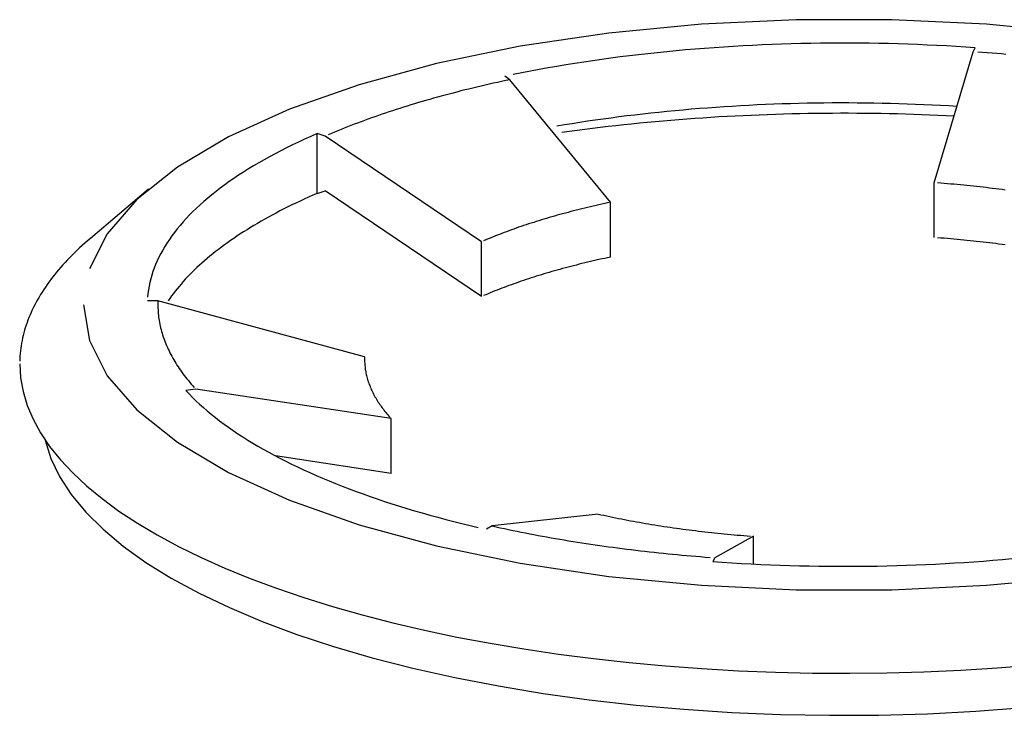
# Model space of a CAD drawing. Extents: x 0.3 to 16.7, y 0.3 to 10.7.
# Drawn here: x 11.1 to 11.2, y 6 to 6.1 of the extents above; entities that cross this region are included whole.
import ezdxf

# ---------------------------------------------------------------- set-up
doc = ezdxf.new("R2010")
doc.units = 0
doc.header["$MEASUREMENT"] = 0
doc.layers.add('1_geom', color=7, linetype='Continuous')

msp = doc.modelspace()

# ---------------------------------------------------------------- linework, layer by layer
at = {"layer": '1_geom', "color": 192, "linetype": 'Continuous'}
for p, q in [((11.131023, 6.056184), (11.122127, 6.055762)), ((11.139989, 6.056184), (11.131023, 6.056184)), ((11.148885, 6.055762), (11.139989, 6.056184)), ((11.122127, 6.055762), (11.113442, 6.054925)), ((11.15757, 6.054925), (11.148885, 6.055762)), ((11.113442, 6.054925), (11.105106, 6.053686)), ((11.105106, 6.053686), (11.097248, 6.052064)), ((11.119751, 6.053262), (11.118866, 6.053177)), ((11.120639, 6.053342), (11.119751, 6.053262)), ((11.121529, 6.053417), (11.120639, 6.053342)), ((11.122423, 6.053488), (11.121529, 6.053417)), ((11.123319, 6.053555), (11.122423, 6.053488)), ((11.124217, 6.053616), (11.123319, 6.053555)), ((11.125117, 6.053673), (11.124217, 6.053616)), ((11.12602, 6.053725), (11.125117, 6.053673)), ((11.126924, 6.053772), (11.12602, 6.053725)), ((11.12783, 6.053815), (11.126924, 6.053772)), ((11.128738, 6.053853), (11.12783, 6.053815)), ((11.129647, 6.053886), (11.128738, 6.053853)), ((11.130557, 6.053914), (11.129647, 6.053886)), ((11.131468, 6.053938), (11.130557, 6.053914)), ((11.13238, 6.053957), (11.131468, 6.053938)), ((11.133292, 6.053971), (11.13238, 6.053957)), ((11.134205, 6.05398), (11.133292, 6.053971)), ((11.135118, 6.053984), (11.134205, 6.05398)), ((11.136031, 6.053984), (11.135118, 6.053984)), ((11.136944, 6.053979), (11.136031, 6.053984)), ((11.137857, 6.053969), (11.136944, 6.053979)), ((11.138769, 6.053954), (11.137857, 6.053969)), ((11.139681, 6.053935), (11.138769, 6.053954)), ((11.140592, 6.05391), (11.139681, 6.053935)), ((11.141502, 6.053881), (11.140592, 6.05391)), ((11.14241, 6.053847), (11.141502, 6.053881)), ((11.143318, 6.053809), (11.14241, 6.053847)), ((11.144223, 6.053766), (11.143318, 6.053809)), ((11.145128, 6.053718), (11.144223, 6.053766)), ((11.14603, 6.053665), (11.145128, 6.053718)), ((11.14693, 6.053607), (11.14603, 6.053665)), ((11.147828, 6.053545), (11.14693, 6.053607)), ((11.147641, 6.053179), (11.147828, 6.053545)), ((11.11192, 6.052332), (11.11107, 6.052206)), ((11.112774, 6.052454), (11.11192, 6.052332)), ((11.113632, 6.052571), (11.112774, 6.052454)), ((11.114495, 6.052683), (11.113632, 6.052571)), ((11.115361, 6.052791), (11.114495, 6.052683)), ((11.116232, 6.052894), (11.115361, 6.052791)), ((11.117107, 6.052993), (11.116232, 6.052894)), ((11.117985, 6.053087), (11.117107, 6.052993)), ((11.118866, 6.053177), (11.117985, 6.053087)), ((11.143985, 6.04088), (11.147641, 6.053179)), ((11.148523, 6.053113), (11.148082, 6.053146)), ((11.148963, 6.053078), (11.148523, 6.053113)), ((11.149402, 6.053042), (11.148963, 6.053078)), ((11.149841, 6.053005), (11.149402, 6.053042)), ((11.150279, 6.052967), (11.149841, 6.053005)), ((11.150716, 6.052928), (11.150279, 6.052967)), ((11.097248, 6.052064), (11.089994, 6.050086)), ((11.106898, 6.051511), (11.10608, 6.051359)), ((11.107722, 6.051659), (11.106898, 6.051511)), ((11.108551, 6.051802), (11.107722, 6.051659)), ((11.109386, 6.051941), (11.108551, 6.051802)), ((11.110226, 6.052076), (11.109386, 6.051941)), ((11.11107, 6.052206), (11.110226, 6.052076)), ((11.103752, 6.050469), (11.103361, 6.050385)), ((11.104144, 6.050551), (11.10366, 6.050877)), ((11.104144, 6.050551), (11.103752, 6.050469)), ((11.113594, 6.039044), (11.104144, 6.050551)), ((11.105267, 6.051203), (11.10446, 6.051042)), ((11.10608, 6.051359), (11.105267, 6.051203)), ((11.089994, 6.050086), (11.083458, 6.047781)), ((11.09992, 6.049586), (11.099546, 6.049492)), ((11.100296, 6.049679), (11.09992, 6.049586)), ((11.100673, 6.04977), (11.100296, 6.049679)), ((11.101052, 6.049861), (11.100673, 6.04977)), ((11.101433, 6.049951), (11.101052, 6.049861)), ((11.101815, 6.05004), (11.101433, 6.049951)), ((11.1022, 6.050128), (11.101815, 6.05004)), ((11.102585, 6.050214), (11.1022, 6.050128)), ((11.102972, 6.0503), (11.102585, 6.050214)), ((11.103361, 6.050385), (11.102972, 6.0503)), ((11.096262, 6.048605), (11.095907, 6.048501)), ((11.09662, 6.048707), (11.096262, 6.048605)), ((11.096979, 6.048809), (11.09662, 6.048707)), ((11.09734, 6.048909), (11.096979, 6.048809)), ((11.097704, 6.049009), (11.09734, 6.048909)), ((11.098068, 6.049107), (11.097704, 6.049009)), ((11.098435, 6.049205), (11.098068, 6.049107)), ((11.098804, 6.049302), (11.098435, 6.049205)), ((11.099174, 6.049397), (11.098804, 6.049302)), ((11.099546, 6.049492), (11.099174, 6.049397)), ((11.083458, 6.047781), (11.077742, 6.045188)), ((11.093473, 6.047752), (11.093133, 6.047642)), ((11.093814, 6.047862), (11.093473, 6.047752)), ((11.094158, 6.047971), (11.093814, 6.047862)), ((11.094504, 6.048079), (11.094158, 6.047971)), ((11.094852, 6.048186), (11.094504, 6.048079)), ((11.095201, 6.048292), (11.094852, 6.048186)), ((11.095553, 6.048397), (11.095201, 6.048292)), ((11.095907, 6.048501), (11.095553, 6.048397)), ((11.120406, 6.047706), (11.119644, 6.047636)), ((11.121171, 6.047773), (11.120406, 6.047706)), ((11.121937, 6.047835), (11.121171, 6.047773)), ((11.122706, 6.047895), (11.121937, 6.047835)), ((11.123476, 6.047951), (11.122706, 6.047895)), ((11.124248, 6.048003), (11.123476, 6.047951)), ((11.125022, 6.048052), (11.124248, 6.048003)), ((11.125797, 6.048098), (11.125022, 6.048052)), ((11.126574, 6.04814), (11.125797, 6.048098)), ((11.127352, 6.048178), (11.126574, 6.04814)), ((11.128131, 6.048213), (11.127352, 6.048178)), ((11.128911, 6.048244), (11.128131, 6.048213)), ((11.129692, 6.048272), (11.128911, 6.048244)), ((11.130474, 6.048297), (11.129692, 6.048272)), ((11.131257, 6.048318), (11.130474, 6.048297)), ((11.13204, 6.048335), (11.131257, 6.048318)), ((11.132824, 6.048349), (11.13204, 6.048335)), ((11.133608, 6.048359), (11.132824, 6.048349)), ((11.134392, 6.048366), (11.133608, 6.048359)), ((11.135177, 6.048369), (11.134392, 6.048366)), ((11.135961, 6.048369), (11.135177, 6.048369)), ((11.136746, 6.048365), (11.135961, 6.048369)), ((11.13753, 6.048358), (11.136746, 6.048365)), ((11.138314, 6.048347), (11.13753, 6.048358)), ((11.139098, 6.048333), (11.138314, 6.048347)), ((11.139881, 6.048315), (11.139098, 6.048333)), ((11.140664, 6.048293), (11.139881, 6.048315)), ((11.141446, 6.048268), (11.140664, 6.048293)), ((11.142227, 6.04824), (11.141446, 6.048268)), ((11.143007, 6.048208), (11.142227, 6.04824)), ((11.143785, 6.048172), (11.143007, 6.048208)), ((11.144563, 6.048133), (11.143785, 6.048172)), ((11.14534, 6.04809), (11.144563, 6.048133)), ((11.146115, 6.048044), (11.14534, 6.04809)), ((11.090814, 6.046843), (11.090491, 6.046725)), ((11.091139, 6.04696), (11.090814, 6.046843)), ((11.091466, 6.047076), (11.091139, 6.04696)), ((11.091795, 6.047191), (11.091466, 6.047076)), ((11.092127, 6.047305), (11.091795, 6.047191)), ((11.09246, 6.047418), (11.092127, 6.047305)), ((11.092795, 6.04753), (11.09246, 6.047418)), ((11.093133, 6.047642), (11.092795, 6.04753)), ((11.112164, 6.046753), (11.111433, 6.046646)), ((11.112899, 6.046856), (11.112164, 6.046753)), ((11.113636, 6.046956), (11.112899, 6.046856)), ((11.114377, 6.047053), (11.113636, 6.046956)), ((11.115122, 6.047146), (11.114377, 6.047053)), ((11.115869, 6.047237), (11.115122, 6.047146)), ((11.116618, 6.047323), (11.115869, 6.047237)), ((11.117371, 6.047407), (11.116618, 6.047323)), ((11.118126, 6.047487), (11.117371, 6.047407)), ((11.118884, 6.047563), (11.118126, 6.047487)), ((11.119644, 6.047636), (11.118884, 6.047563)), ((11.120015, 6.046792), (11.119268, 6.046732)), ((11.120763, 6.04685), (11.120015, 6.046792)), ((11.121513, 6.046905), (11.120763, 6.04685)), ((11.122264, 6.046956), (11.121513, 6.046905)), ((11.123017, 6.047005), (11.122264, 6.046956)), ((11.123771, 6.047052), (11.123017, 6.047005)), ((11.124526, 6.047095), (11.123771, 6.047052)), ((11.125282, 6.047135), (11.124526, 6.047095)), ((11.12604, 6.047173), (11.125282, 6.047135)), ((11.126798, 6.047207), (11.12604, 6.047173)), ((11.127557, 6.047239), (11.126798, 6.047207)), ((11.128318, 6.047268), (11.127557, 6.047239)), ((11.129078, 6.047294), (11.128318, 6.047268)), ((11.12984, 6.047317), (11.129078, 6.047294)), ((11.130602, 6.047337), (11.12984, 6.047317)), ((11.131364, 6.047354), (11.130602, 6.047337)), ((11.132127, 6.047369), (11.131364, 6.047354)), ((11.132891, 6.04738), (11.132127, 6.047369)), ((11.133654, 6.047389), (11.132891, 6.04738)), ((11.134418, 6.047394), (11.133654, 6.047389)), ((11.135182, 6.047397), (11.134418, 6.047394)), ((11.135946, 6.047397), (11.135182, 6.047397)), ((11.13671, 6.047394), (11.135946, 6.047397)), ((11.137474, 6.047388), (11.13671, 6.047394)), ((11.138237, 6.047379), (11.137474, 6.047388)), ((11.139001, 6.047367), (11.138237, 6.047379)), ((11.139764, 6.047352), (11.139001, 6.047367)), ((11.140526, 6.047334), (11.139764, 6.047352)), ((11.141288, 6.047314), (11.140526, 6.047334)), ((11.142049, 6.04729), (11.141288, 6.047314)), ((11.14281, 6.047264), (11.142049, 6.04729)), ((11.14357, 6.047235), (11.14281, 6.047264)), ((11.144329, 6.047202), (11.14357, 6.047235)), ((11.145087, 6.047167), (11.144329, 6.047202)), ((11.145845, 6.047129), (11.145087, 6.047167)), ((11.088295, 6.045879), (11.08799, 6.045755)), ((11.088602, 6.046003), (11.088295, 6.045879)), ((11.088911, 6.046125), (11.088602, 6.046003)), ((11.089223, 6.046247), (11.088911, 6.046125)), ((11.089537, 6.046368), (11.089223, 6.046247)), ((11.089853, 6.046488), (11.089537, 6.046368)), ((11.090171, 6.046607), (11.089853, 6.046488)), ((11.090491, 6.046725), (11.090171, 6.046607)), ((11.10926, 6.046306), (11.108543, 6.046186)), ((11.109981, 6.046422), (11.10926, 6.046306)), ((11.110705, 6.046536), (11.109981, 6.046422)), ((11.111181, 6.045881), (11.110459, 6.045787)), ((11.111433, 6.046646), (11.110705, 6.046536)), ((11.111905, 6.045972), (11.111181, 6.045881)), ((11.112631, 6.04606), (11.111905, 6.045972)), ((11.11336, 6.046146), (11.112631, 6.04606)), ((11.114092, 6.046229), (11.11336, 6.046146)), ((11.114825, 6.046309), (11.114092, 6.046229)), ((11.115561, 6.046387), (11.114825, 6.046309)), ((11.116298, 6.046461), (11.115561, 6.046387)), ((11.117038, 6.046533), (11.116298, 6.046461)), ((11.117779, 6.046602), (11.117038, 6.046533)), ((11.118523, 6.046668), (11.117779, 6.046602)), ((11.119268, 6.046732), (11.118523, 6.046668)), ((11.077742, 6.045188), (11.072938, 6.042346)), ((11.084868, 6.04497), (11.084295, 6.044703)), ((11.085451, 6.045234), (11.084868, 6.04497)), ((11.086043, 6.045495), (11.085451, 6.045234)), ((11.086795, 6.045251), (11.086043, 6.045495)), ((11.086043, 6.03988), (11.086043, 6.045495)), ((11.101472, 6.03534), (11.086795, 6.045251)), ((11.087388, 6.045504), (11.08709, 6.045378)), ((11.087688, 6.04563), (11.087388, 6.045504)), ((11.08799, 6.045755), (11.087688, 6.04563)), ((11.10974, 6.04569), (11.109023, 6.04559)), ((11.110459, 6.045787), (11.10974, 6.04569)), ((11.083179, 6.04416), (11.082637, 6.043885)), ((11.083732, 6.044433), (11.083179, 6.04416)), ((11.084295, 6.044703), (11.083732, 6.044433)), ((11.081582, 6.043325), (11.081071, 6.043041)), ((11.082104, 6.043606), (11.081582, 6.043325)), ((11.082637, 6.043885), (11.082104, 6.043606)), ((11.072938, 6.042346), (11.06912, 6.0393)), ((11.079601, 6.042173), (11.079132, 6.041879)), ((11.08008, 6.042465), (11.079601, 6.042173)), ((11.08057, 6.042754), (11.08008, 6.042465)), ((11.081071, 6.043041), (11.08057, 6.042754)), ((11.078229, 6.041283), (11.077794, 6.040982)), ((11.078675, 6.041582), (11.078229, 6.041283)), ((11.079132, 6.041879), (11.078675, 6.041582)), ((11.070225, 6.040289), (11.064759, 6.035657)), ((11.076957, 6.040372), (11.076556, 6.040064)), ((11.07737, 6.040678), (11.076957, 6.040372)), ((11.077794, 6.040982), (11.07737, 6.040678)), ((11.143985, 6.035735), (11.143985, 6.04088)), ((11.144601, 6.040833), (11.144293, 6.040857)), ((11.144908, 6.040809), (11.144601, 6.040833)), ((11.145215, 6.040784), (11.144908, 6.040809)), ((11.145522, 6.040758), (11.145215, 6.040784)), ((11.145828, 6.040732), (11.145522, 6.040758)), ((11.146133, 6.040704), (11.145828, 6.040732)), ((11.146438, 6.040676), (11.146133, 6.040704)), ((11.146743, 6.040647), (11.146438, 6.040676)), ((11.147047, 6.040617), (11.146743, 6.040647)), ((11.14735, 6.040586), (11.147047, 6.040617)), ((11.147653, 6.040555), (11.14735, 6.040586)), ((11.147955, 6.040523), (11.147653, 6.040555)), ((11.148257, 6.04049), (11.147955, 6.040523)), ((11.148558, 6.040456), (11.148257, 6.04049)), ((11.148858, 6.040421), (11.148558, 6.040456)), ((11.149158, 6.040386), (11.148858, 6.040421)), ((11.149457, 6.04035), (11.149158, 6.040386)), ((11.149755, 6.040313), (11.149457, 6.04035)), ((11.150053, 6.040275), (11.149755, 6.040313)), ((11.075788, 6.039442), (11.075422, 6.039128)), ((11.076166, 6.039754), (11.075788, 6.039442)), ((11.076556, 6.040064), (11.076166, 6.039754)), ((11.085237, 6.039523), (11.084841, 6.039342)), ((11.085638, 6.039702), (11.085237, 6.039523)), ((11.086043, 6.03988), (11.085638, 6.039702)), ((11.086043, 6.03988), (11.086795, 6.040107)), ((11.101472, 6.030196), (11.086795, 6.040107)), ((11.15035, 6.040237), (11.150053, 6.040275)), ((11.150646, 6.040197), (11.15035, 6.040237)), ((11.06912, 6.0393), (11.066349, 6.036098)), ((11.074724, 6.038494), (11.074393, 6.038175)), ((11.075067, 6.038812), (11.074724, 6.038494)), ((11.075422, 6.039128), (11.075067, 6.038812)), ((11.083301, 6.038606), (11.082928, 6.038419)), ((11.083679, 6.038792), (11.083301, 6.038606)), ((11.084062, 6.038977), (11.083679, 6.038792)), ((11.084449, 6.03916), (11.084062, 6.038977)), ((11.084841, 6.039342), (11.084449, 6.03916)), ((11.110905, 6.038434), (11.110643, 6.038369)), ((11.111169, 6.038498), (11.110905, 6.038434)), ((11.111434, 6.038562), (11.111169, 6.038498)), ((11.1117, 6.038624), (11.111434, 6.038562)), ((11.111967, 6.038686), (11.1117, 6.038624)), ((11.112235, 6.038748), (11.111967, 6.038686)), ((11.112505, 6.038808), (11.112235, 6.038748)), ((11.112775, 6.038868), (11.112505, 6.038808)), ((11.113047, 6.038928), (11.112775, 6.038868)), ((11.11332, 6.038986), (11.113047, 6.038928)), ((11.113594, 6.039044), (11.11332, 6.038986)), ((11.113594, 6.0339), (11.113594, 6.039044)), ((11.073766, 6.037531), (11.073471, 6.037207)), ((11.074074, 6.037854), (11.073766, 6.037531)), ((11.074393, 6.038175), (11.074074, 6.037854)), ((11.081484, 6.037656), (11.081135, 6.037462)), ((11.081838, 6.037848), (11.081484, 6.037656)), ((11.082196, 6.03804), (11.081838, 6.037848)), ((11.08256, 6.03823), (11.082196, 6.03804)), ((11.082928, 6.038419), (11.08256, 6.03823)), ((11.107591, 6.037539), (11.107346, 6.037465)), ((11.107838, 6.037612), (11.107591, 6.037539)), ((11.108087, 6.037684), (11.107838, 6.037612)), ((11.108337, 6.037755), (11.108087, 6.037684)), ((11.108588, 6.037826), (11.108337, 6.037755)), ((11.10884, 6.037896), (11.108588, 6.037826)), ((11.109094, 6.037966), (11.10884, 6.037896)), ((11.109349, 6.038035), (11.109094, 6.037966)), ((11.109605, 6.038103), (11.109349, 6.038035)), ((11.109863, 6.038171), (11.109605, 6.038103)), ((11.110121, 6.038238), (11.109863, 6.038171)), ((11.110382, 6.038304), (11.110121, 6.038238)), ((11.110643, 6.038369), (11.110382, 6.038304)), ((11.073188, 6.036881), (11.072917, 6.036553)), ((11.073471, 6.037207), (11.073188, 6.036881)), ((11.07979, 6.036674), (11.079466, 6.036474)), ((11.080119, 6.036873), (11.07979, 6.036674)), ((11.080452, 6.03707), (11.080119, 6.036873)), ((11.080791, 6.037267), (11.080452, 6.03707)), ((11.081135, 6.037462), (11.080791, 6.037267)), ((11.104736, 6.036615), (11.104507, 6.036534)), ((11.104966, 6.036696), (11.104736, 6.036615)), ((11.105197, 6.036775), (11.104966, 6.036696)), ((11.10543, 6.036855), (11.105197, 6.036775)), ((11.105665, 6.036933), (11.10543, 6.036855)), ((11.105901, 6.037011), (11.105665, 6.036933)), ((11.106138, 6.037088), (11.105901, 6.037011)), ((11.106377, 6.037165), (11.106138, 6.037088)), ((11.106617, 6.037241), (11.106377, 6.037165)), ((11.106858, 6.037316), (11.106617, 6.037241)), ((11.107101, 6.037391), (11.106858, 6.037316)), ((11.107346, 6.037465), (11.107101, 6.037391)), ((11.066349, 6.036098), (11.064669, 6.032792)), ((11.072412, 6.035894), (11.072178, 6.035563)), ((11.072659, 6.036224), (11.072412, 6.035894)), ((11.072917, 6.036553), (11.072659, 6.036224)), ((11.078222, 6.035663), (11.077924, 6.035458)), ((11.078525, 6.035867), (11.078222, 6.035663)), ((11.078833, 6.036071), (11.078525, 6.035867)), ((11.079147, 6.036273), (11.078833, 6.036071)), ((11.079466, 6.036474), (11.079147, 6.036273)), ((11.102307, 6.035693), (11.102096, 6.035606)), ((11.10252, 6.03578), (11.102307, 6.035693)), ((11.102735, 6.035866), (11.10252, 6.03578)), ((11.102951, 6.035951), (11.102735, 6.035866)), ((11.103169, 6.036036), (11.102951, 6.035951)), ((11.103388, 6.036121), (11.103169, 6.036036)), ((11.103609, 6.036205), (11.103388, 6.036121)), ((11.103831, 6.036288), (11.103609, 6.036205)), ((11.104055, 6.036371), (11.103831, 6.036288)), ((11.10428, 6.036453), (11.104055, 6.036371)), ((11.104507, 6.036534), (11.10428, 6.036453)), ((11.144601, 6.035689), (11.144293, 6.035713)), ((11.144908, 6.035665), (11.144601, 6.035689)), ((11.145215, 6.03564), (11.144908, 6.035665)), ((11.063755, 6.034767), (11.063516, 6.034542)), ((11.064, 6.034991), (11.063755, 6.034767)), ((11.064249, 6.035215), (11.064, 6.034991)), ((11.064503, 6.035438), (11.064249, 6.035215)), ((11.064762, 6.03566), (11.064503, 6.035438)), ((11.071747, 6.034897), (11.07155, 6.034562)), ((11.071956, 6.035231), (11.071747, 6.034897)), ((11.072178, 6.035563), (11.071956, 6.035231)), ((11.077061, 6.034835), (11.076784, 6.034625)), ((11.077343, 6.035043), (11.077061, 6.034835)), ((11.077631, 6.035251), (11.077343, 6.035043)), ((11.077924, 6.035458), (11.077631, 6.035251)), ((11.101472, 6.030196), (11.101472, 6.03534)), ((11.101887, 6.035518), (11.101679, 6.035429)), ((11.102096, 6.035606), (11.101887, 6.035518)), ((11.145522, 6.035614), (11.145215, 6.03564)), ((11.145828, 6.035588), (11.145522, 6.035614)), ((11.146133, 6.03556), (11.145828, 6.035588)), ((11.146438, 6.035532), (11.146133, 6.03556)), ((11.146743, 6.035503), (11.146438, 6.035532)), ((11.147047, 6.035473), (11.146743, 6.035503)), ((11.14735, 6.035442), (11.147047, 6.035473)), ((11.147653, 6.035411), (11.14735, 6.035442)), ((11.147955, 6.035379), (11.147653, 6.035411)), ((11.148257, 6.035346), (11.147955, 6.035379)), ((11.148558, 6.035312), (11.148257, 6.035346)), ((11.148858, 6.035277), (11.148558, 6.035312)), ((11.149158, 6.035242), (11.148858, 6.035277)), ((11.149457, 6.035206), (11.149158, 6.035242)), ((11.149755, 6.035169), (11.149457, 6.035206)), ((11.150053, 6.035131), (11.149755, 6.035169)), ((11.15035, 6.035093), (11.150053, 6.035131)), ((11.150646, 6.035053), (11.15035, 6.035093)), ((11.062829, 6.033862), (11.06261, 6.033634)), ((11.063053, 6.034089), (11.062829, 6.033862)), ((11.063282, 6.034316), (11.063053, 6.034089)), ((11.063516, 6.034542), (11.063282, 6.034316)), ((11.071193, 6.03389), (11.071033, 6.033552)), ((11.071365, 6.034226), (11.071193, 6.03389)), ((11.07155, 6.034562), (11.071365, 6.034226)), ((11.075985, 6.033991), (11.075729, 6.033777)), ((11.076246, 6.034203), (11.075985, 6.033991)), ((11.076512, 6.034415), (11.076246, 6.034203)), ((11.076784, 6.034625), (11.076512, 6.034415)), ((11.11332, 6.033842), (11.113047, 6.033784)), ((11.113594, 6.0339), (11.11332, 6.033842)), ((11.061983, 6.032946), (11.061784, 6.032716)), ((11.062187, 6.033176), (11.061983, 6.032946)), ((11.062396, 6.033406), (11.062187, 6.033176)), ((11.06261, 6.033634), (11.062396, 6.033406)), ((11.070887, 6.033214), (11.070752, 6.032875)), ((11.071033, 6.033552), (11.070887, 6.033214)), ((11.074761, 6.032915), (11.074533, 6.032697)), ((11.074995, 6.033132), (11.074761, 6.032915)), ((11.075234, 6.033348), (11.074995, 6.033132)), ((11.075479, 6.033563), (11.075234, 6.033348)), ((11.075729, 6.033777), (11.075479, 6.033563)), ((11.109349, 6.032891), (11.109094, 6.032822)), ((11.109605, 6.032959), (11.109349, 6.032891)), ((11.109863, 6.033027), (11.109605, 6.032959)), ((11.110121, 6.033093), (11.109863, 6.033027)), ((11.110382, 6.03316), (11.110121, 6.033093)), ((11.110643, 6.033225), (11.110382, 6.03316)), ((11.110905, 6.03329), (11.110643, 6.033225)), ((11.111169, 6.033354), (11.110905, 6.03329)), ((11.111434, 6.033418), (11.111169, 6.033354)), ((11.1117, 6.03348), (11.111434, 6.033418)), ((11.111967, 6.033542), (11.1117, 6.03348)), ((11.112235, 6.033604), (11.111967, 6.033542)), ((11.112505, 6.033664), (11.112235, 6.033604)), ((11.112775, 6.033724), (11.112505, 6.033664)), ((11.113047, 6.033784), (11.112775, 6.033724)), ((11.061219, 6.03202), (11.061041, 6.031787)), ((11.061403, 6.032253), (11.061219, 6.03202)), ((11.061591, 6.032485), (11.061403, 6.032253)), ((11.061784, 6.032716), (11.061591, 6.032485)), ((11.070521, 6.032195), (11.070425, 6.031854)), ((11.07063, 6.032535), (11.070521, 6.032195)), ((11.070752, 6.032875), (11.07063, 6.032535)), ((11.073882, 6.032039), (11.073676, 6.031818)), ((11.074094, 6.032259), (11.073882, 6.032039)), ((11.074311, 6.032478), (11.074094, 6.032259)), ((11.074533, 6.032697), (11.074311, 6.032478)), ((11.106377, 6.032021), (11.106138, 6.031944)), ((11.106617, 6.032097), (11.106377, 6.032021)), ((11.106858, 6.032172), (11.106617, 6.032097)), ((11.107101, 6.032247), (11.106858, 6.032172)), ((11.107346, 6.032321), (11.107101, 6.032247)), ((11.107591, 6.032395), (11.107346, 6.032321)), ((11.107838, 6.032468), (11.107591, 6.032395)), ((11.108087, 6.03254), (11.107838, 6.032468)), ((11.108337, 6.032611), (11.108087, 6.03254)), ((11.108588, 6.032682), (11.108337, 6.032611)), ((11.10884, 6.032752), (11.108588, 6.032682)), ((11.109094, 6.032822), (11.10884, 6.032752)), ((11.060538, 6.031085), (11.060381, 6.03085)), ((11.060701, 6.03132), (11.060538, 6.031085)), ((11.060868, 6.031554), (11.060701, 6.03132)), ((11.061041, 6.031787), (11.060868, 6.031554)), ((11.07027, 6.031171), (11.070212, 6.030828)), ((11.070341, 6.031512), (11.07027, 6.031171)), ((11.070425, 6.031854), (11.070341, 6.031512)), ((11.073092, 6.031151), (11.072909, 6.030928)), ((11.073281, 6.031374), (11.073092, 6.031151)), ((11.073476, 6.031597), (11.073281, 6.031374)), ((11.073676, 6.031818), (11.073476, 6.031597)), ((11.103609, 6.031061), (11.103388, 6.030977)), ((11.103831, 6.031144), (11.103609, 6.031061)), ((11.104055, 6.031227), (11.103831, 6.031144)), ((11.10428, 6.031309), (11.104055, 6.031227)), ((11.104507, 6.03139), (11.10428, 6.031309)), ((11.104736, 6.031471), (11.104507, 6.03139)), ((11.104966, 6.031552), (11.104736, 6.031471)), ((11.105197, 6.031631), (11.104966, 6.031552)), ((11.10543, 6.031711), (11.105197, 6.031631)), ((11.105665, 6.031789), (11.10543, 6.031711)), ((11.105901, 6.031867), (11.105665, 6.031789)), ((11.106138, 6.031944), (11.105901, 6.031867)), ((11.059941, 6.030142), (11.059804, 6.029906)), ((11.060082, 6.030379), (11.059941, 6.030142)), ((11.060229, 6.030615), (11.060082, 6.030379)), ((11.060381, 6.03085), (11.060229, 6.030615)), ((11.070166, 6.030486), (11.070134, 6.030143)), ((11.070212, 6.030828), (11.070166, 6.030486)), ((11.072393, 6.030253), (11.072232, 6.030027)), ((11.072559, 6.030478), (11.072393, 6.030253)), ((11.072731, 6.030703), (11.072559, 6.030478)), ((11.072909, 6.030928), (11.072731, 6.030703)), ((11.101887, 6.030374), (11.101679, 6.030285)), ((11.102096, 6.030461), (11.101887, 6.030374)), ((11.102307, 6.030549), (11.102096, 6.030461)), ((11.10252, 6.030636), (11.102307, 6.030549)), ((11.102735, 6.030722), (11.10252, 6.030636)), ((11.102951, 6.030807), (11.102735, 6.030722)), ((11.103169, 6.030892), (11.102951, 6.030807)), ((11.103388, 6.030977), (11.103169, 6.030892)), ((11.059427, 6.029192), (11.059312, 6.028954)), ((11.059548, 6.029431), (11.059427, 6.029192)), ((11.059673, 6.029668), (11.059548, 6.029431)), ((11.059804, 6.029906), (11.059673, 6.029668)), ((11.064106, 6.029432), (11.064669, 6.026073)), ((11.071107, 6.029795), (11.070114, 6.029801)), ((11.071102, 6.029626), (11.0711, 6.029458)), ((11.0711, 6.029458), (11.071101, 6.029289)), ((11.071101, 6.029289), (11.071105, 6.02912)), ((11.071107, 6.029795), (11.071102, 6.029626)), ((11.090511, 6.024542), (11.071107, 6.029795)), ((11.072232, 6.030027), (11.072078, 6.0298)), ((11.059097, 6.028476), (11.058998, 6.028237)), ((11.059202, 6.028715), (11.059097, 6.028476)), ((11.059312, 6.028954), (11.059202, 6.028715)), ((11.071105, 6.02912), (11.071113, 6.028951)), ((11.071113, 6.028951), (11.071123, 6.028782)), ((11.071123, 6.028782), (11.071137, 6.028614)), ((11.071137, 6.028614), (11.071153, 6.028445)), ((11.071153, 6.028445), (11.071173, 6.028276)), ((11.071173, 6.028276), (11.071196, 6.028108)), ((11.058733, 6.027517), (11.058655, 6.027276)), ((11.058816, 6.027757), (11.058733, 6.027517)), ((11.058904, 6.027997), (11.058816, 6.027757)), ((11.058998, 6.028237), (11.058904, 6.027997)), ((11.071196, 6.028108), (11.071223, 6.027939)), ((11.071223, 6.027939), (11.071252, 6.027771)), ((11.071252, 6.027771), (11.071284, 6.027602)), ((11.071284, 6.027602), (11.07132, 6.027434)), ((11.07132, 6.027434), (11.071359, 6.027266)), ((11.058453, 6.026553), (11.058397, 6.026311)), ((11.058515, 6.026794), (11.058453, 6.026553)), ((11.058582, 6.027035), (11.058515, 6.026794)), ((11.058655, 6.027276), (11.058582, 6.027035)), ((11.071359, 6.027266), (11.071401, 6.027098)), ((11.071401, 6.027098), (11.071446, 6.02693)), ((11.071446, 6.02693), (11.071494, 6.026762)), ((11.071494, 6.026762), (11.071545, 6.026594)), ((11.071545, 6.026594), (11.071599, 6.026427)), ((11.071599, 6.026427), (11.071657, 6.026259)), ((11.058259, 6.025586), (11.058224, 6.025344)), ((11.0583, 6.025828), (11.058259, 6.025586)), ((11.058345, 6.02607), (11.0583, 6.025828)), ((11.058397, 6.026311), (11.058345, 6.02607)), ((11.064669, 6.026073), (11.066349, 6.022766)), ((11.071657, 6.026259), (11.071717, 6.026092)), ((11.071717, 6.026092), (11.071781, 6.025925)), ((11.071781, 6.025925), (11.071848, 6.025758)), ((11.071848, 6.025758), (11.071918, 6.025591)), ((11.071918, 6.025591), (11.071991, 6.025425)), ((11.058152, 6.024618), (11.058138, 6.024376)), ((11.058171, 6.02486), (11.058152, 6.024618)), ((11.058195, 6.025102), (11.058171, 6.02486)), ((11.058224, 6.025344), (11.058195, 6.025102)), ((11.071991, 6.025425), (11.072067, 6.025258)), ((11.072067, 6.025258), (11.072146, 6.025092)), ((11.072146, 6.025092), (11.072228, 6.024926)), ((11.072228, 6.024926), (11.072313, 6.024761)), ((11.072313, 6.024761), (11.072402, 6.024595)), ((11.072402, 6.024595), (11.072493, 6.02443)), ((11.058127, 6.023891), (11.058206, 6.022582)), ((11.058138, 6.024376), (11.05813, 6.024133)), ((11.072493, 6.02443), (11.072588, 6.024265)), ((11.072588, 6.024265), (11.072685, 6.0241)), ((11.072685, 6.0241), (11.072786, 6.023935)), ((11.072786, 6.023935), (11.07289, 6.023771)), ((11.07289, 6.023771), (11.072997, 6.023607)), ((11.090508, 6.024424), (11.090506, 6.024306)), ((11.090506, 6.024306), (11.090507, 6.024188)), ((11.090507, 6.024188), (11.09051, 6.02407)), ((11.090511, 6.024542), (11.090508, 6.024424)), ((11.09051, 6.02407), (11.090515, 6.023952)), ((11.090515, 6.023952), (11.090522, 6.023834)), ((11.090522, 6.023834), (11.090532, 6.023716)), ((11.090532, 6.023716), (11.090544, 6.023598)), ((11.066349, 6.022766), (11.06912, 6.019565)), ((11.072997, 6.023607), (11.073106, 6.023444)), ((11.073106, 6.023444), (11.073219, 6.02328)), ((11.073219, 6.02328), (11.073335, 6.023117)), ((11.073335, 6.023117), (11.073454, 6.022954)), ((11.073454, 6.022954), (11.073576, 6.022792)), ((11.073576, 6.022792), (11.073701, 6.02263)), ((11.090544, 6.023598), (11.090558, 6.023481)), ((11.090558, 6.023481), (11.090574, 6.023363)), ((11.090574, 6.023363), (11.090592, 6.023245)), ((11.090592, 6.023245), (11.090613, 6.023127)), ((11.090613, 6.023127), (11.090635, 6.02301)), ((11.090635, 6.02301), (11.09066, 6.022892)), ((11.09066, 6.022892), (11.090687, 6.022775)), ((11.090687, 6.022775), (11.090716, 6.022657)), ((11.058206, 6.022582), (11.058442, 6.021275)), ((11.073701, 6.02263), (11.073829, 6.022468)), ((11.073829, 6.022468), (11.07396, 6.022306)), ((11.07396, 6.022306), (11.074094, 6.022145)), ((11.074094, 6.022145), (11.074231, 6.021984)), ((11.074231, 6.021984), (11.074371, 6.021824)), ((11.074371, 6.021824), (11.074514, 6.021664)), ((11.090716, 6.022657), (11.090748, 6.02254)), ((11.090748, 6.02254), (11.090781, 6.022423)), ((11.090781, 6.022423), (11.090817, 6.022305)), ((11.090817, 6.022305), (11.090855, 6.022188)), ((11.090855, 6.022188), (11.090895, 6.022071)), ((11.090895, 6.022071), (11.090938, 6.021955)), ((11.090938, 6.021955), (11.090982, 6.021838)), ((11.090982, 6.021838), (11.091029, 6.021721)), ((11.058442, 6.021275), (11.058834, 6.019974)), ((11.07466, 6.021504), (11.073722, 6.021382)), ((11.073722, 6.021382), (11.074027, 6.021059)), ((11.074027, 6.021059), (11.074344, 6.020738)), ((11.092994, 6.018749), (11.07466, 6.021504)), ((11.091029, 6.021721), (11.091078, 6.021605)), ((11.091078, 6.021605), (11.091129, 6.021488)), ((11.091129, 6.021488), (11.091182, 6.021372)), ((11.091182, 6.021372), (11.091237, 6.021256)), ((11.091237, 6.021256), (11.091294, 6.02114)), ((11.091294, 6.02114), (11.091354, 6.021024)), ((11.091354, 6.021024), (11.091416, 6.020909)), ((11.091416, 6.020909), (11.09148, 6.020793)), ((11.058834, 6.019974), (11.059382, 6.018681)), ((11.074344, 6.020738), (11.074674, 6.020418)), ((11.074674, 6.020418), (11.075015, 6.0201)), ((11.075015, 6.0201), (11.075368, 6.019784)), ((11.09148, 6.020793), (11.091546, 6.020678)), ((11.091546, 6.020678), (11.091614, 6.020563)), ((11.091614, 6.020563), (11.091684, 6.020448)), ((11.091684, 6.020448), (11.091757, 6.020333)), ((11.091757, 6.020333), (11.091832, 6.020218)), ((11.091832, 6.020218), (11.091908, 6.020104)), ((11.091908, 6.020104), (11.091987, 6.01999)), ((11.091987, 6.01999), (11.092068, 6.019876)), ((11.06912, 6.019565), (11.072938, 6.016519)), ((11.075368, 6.019784), (11.075733, 6.019469)), ((11.075733, 6.019469), (11.076109, 6.019157)), ((11.076109, 6.019157), (11.076497, 6.018847)), ((11.092068, 6.019876), (11.092151, 6.019762)), ((11.092151, 6.019762), (11.092236, 6.019649)), ((11.092236, 6.019649), (11.092324, 6.019535)), ((11.092324, 6.019535), (11.092413, 6.019422)), ((11.092413, 6.019422), (11.092505, 6.019309)), ((11.092505, 6.019309), (11.092598, 6.019197)), ((11.092598, 6.019197), (11.092694, 6.019085)), ((11.092694, 6.019085), (11.092792, 6.018972)), ((11.059382, 6.018681), (11.060085, 6.017399)), ((11.076497, 6.018847), (11.076896, 6.018538)), ((11.076896, 6.018538), (11.077307, 6.018232)), ((11.077307, 6.018232), (11.077729, 6.017928)), ((11.092792, 6.018972), (11.092892, 6.018861)), ((11.092994, 6.013605), (11.092994, 6.018749)), ((11.060085, 6.017399), (11.060941, 6.016129)), ((11.077729, 6.017928), (11.078163, 6.017627)), ((11.078163, 6.017627), (11.078607, 6.017327)), ((11.078607, 6.017327), (11.079063, 6.01703)), ((11.060529, 6.016709), (11.061065, 6.014994)), ((11.072938, 6.016519), (11.077742, 6.013677)), ((11.079063, 6.01703), (11.07953, 6.016735)), ((11.07953, 6.016735), (11.080008, 6.016443)), ((11.080008, 6.016443), (11.080496, 6.016154)), ((11.060941, 6.016129), (11.061948, 6.014876)), ((11.080496, 6.016154), (11.080995, 6.015867)), ((11.080995, 6.015867), (11.081505, 6.015582)), ((11.081505, 6.015582), (11.082026, 6.0153)), ((11.061065, 6.014994), (11.061879, 6.013295)), ((11.061948, 6.014876), (11.063105, 6.01364)), ((11.082026, 6.0153), (11.082556, 6.015021)), ((11.092994, 6.013605), (11.082149, 6.015235)), ((11.082556, 6.015021), (11.083097, 6.014745)), ((11.083097, 6.014745), (11.083649, 6.014472)), ((11.083649, 6.014472), (11.08421, 6.014202)), ((11.063105, 6.01364), (11.064409, 6.012426)), ((11.077742, 6.013677), (11.083458, 6.011083)), ((11.08421, 6.014202), (11.084782, 6.013934)), ((11.084782, 6.013934), (11.085363, 6.01367)), ((11.085363, 6.01367), (11.085954, 6.013409)), ((11.061879, 6.013295), (11.062968, 6.011618)), ((11.085954, 6.013409), (11.086555, 6.01315)), ((11.086555, 6.01315), (11.087165, 6.012895)), ((11.087165, 6.012895), (11.087785, 6.012644)), ((11.087785, 6.012644), (11.088414, 6.012395)), ((11.064409, 6.012426), (11.065857, 6.011235)), ((11.088414, 6.012395), (11.089052, 6.01215)), ((11.089052, 6.01215), (11.089699, 6.011908)), ((11.089699, 6.011908), (11.090356, 6.01167)), ((11.090356, 6.01167), (11.091021, 6.011435)), ((11.062968, 6.011618), (11.064328, 6.009969)), ((11.065857, 6.011235), (11.067447, 6.010069)), ((11.083458, 6.011083), (11.089994, 6.008779)), ((11.091021, 6.011435), (11.091694, 6.011203)), ((11.091694, 6.011203), (11.092376, 6.010976)), ((11.092376, 6.010976), (11.093067, 6.010751)), ((11.093067, 6.010751), (11.093766, 6.010531)), ((11.064328, 6.009969), (11.065953, 6.008355)), ((11.067447, 6.010069), (11.069175, 6.008932)), ((11.093766, 6.010531), (11.094473, 6.010314)), ((11.094473, 6.010314), (11.095188, 6.0101)), ((11.095188, 6.0101), (11.095911, 6.009891)), ((11.095911, 6.009891), (11.096642, 6.009685)), ((11.112424, 6.009786), (11.10247, 6.008676)), ((11.112424, 6.009786), (11.112694, 6.009726)), ((11.069175, 6.008932), (11.071038, 6.007825)), ((11.096642, 6.009685), (11.09738, 6.009484)), ((11.09738, 6.009484), (11.098125, 6.009286)), ((11.098125, 6.009286), (11.098878, 6.009092)), ((11.098878, 6.009092), (11.099638, 6.008902)), ((11.099638, 6.008902), (11.100405, 6.008716)), ((11.112694, 6.009726), (11.112965, 6.009667)), ((11.112965, 6.009667), (11.113238, 6.009608)), ((11.113238, 6.009608), (11.113511, 6.00955)), ((11.113511, 6.00955), (11.113786, 6.009493)), ((11.113786, 6.009493), (11.114062, 6.009436)), ((11.114062, 6.009436), (11.114338, 6.00938)), ((11.114338, 6.00938), (11.114616, 6.009325)), ((11.114616, 6.009325), (11.114895, 6.009271)), ((11.114895, 6.009271), (11.115175, 6.009217)), ((11.115175, 6.009217), (11.115455, 6.009164)), ((11.115455, 6.009164), (11.115737, 6.009112)), ((11.115737, 6.009112), (11.11602, 6.00906)), ((11.11602, 6.00906), (11.116304, 6.00901)), ((11.116304, 6.00901), (11.116588, 6.00896)), ((11.116588, 6.00896), (11.116874, 6.008911)), ((11.116874, 6.008911), (11.11716, 6.008862)), ((11.11716, 6.008862), (11.117447, 6.008814)), ((11.065953, 6.008355), (11.067838, 6.00678)), ((11.089994, 6.008779), (11.097248, 6.0068)), ((11.100405, 6.008716), (11.101179, 6.008534)), ((11.10247, 6.008676), (11.10196, 6.008356)), ((11.10247, 6.008676), (11.102856, 6.00859)), ((11.102856, 6.00859), (11.103245, 6.008505)), ((11.103245, 6.008505), (11.103635, 6.008421)), ((11.103635, 6.008421), (11.104026, 6.008338)), ((11.104026, 6.008338), (11.104419, 6.008256)), ((11.104419, 6.008256), (11.104814, 6.008175)), ((11.104814, 6.008175), (11.10521, 6.008095)), ((11.10521, 6.008095), (11.105607, 6.008016)), ((11.105607, 6.008016), (11.106006, 6.007938)), ((11.106006, 6.007938), (11.106407, 6.007861)), ((11.117447, 6.008814), (11.117736, 6.008767)), ((11.117736, 6.008767), (11.118025, 6.008721)), ((11.118025, 6.008721), (11.118315, 6.008676)), ((11.118315, 6.008676), (11.118605, 6.008631)), ((11.118605, 6.008631), (11.118897, 6.008587)), ((11.118897, 6.008587), (11.119189, 6.008544)), ((11.119189, 6.008544), (11.119482, 6.008502)), ((11.119482, 6.008502), (11.119776, 6.00846)), ((11.119776, 6.00846), (11.120071, 6.008419)), ((11.120071, 6.008419), (11.120367, 6.008379)), ((11.120367, 6.008379), (11.120663, 6.00834)), ((11.120663, 6.00834), (11.12096, 6.008301)), ((11.12096, 6.008301), (11.121257, 6.008264)), ((11.121257, 6.008264), (11.121556, 6.008227)), ((11.121556, 6.008227), (11.121855, 6.00819)), ((11.121855, 6.00819), (11.122154, 6.008155)), ((11.122154, 6.008155), (11.122455, 6.00812)), ((11.122455, 6.00812), (11.122756, 6.008087)), ((11.122756, 6.008087), (11.123057, 6.008054)), ((11.123057, 6.008054), (11.123359, 6.008021)), ((11.123359, 6.008021), (11.123662, 6.00799)), ((11.123662, 6.00799), (11.123966, 6.007959)), ((11.123966, 6.007959), (11.12427, 6.00793)), ((11.071038, 6.007825), (11.073032, 6.006751)), ((11.106407, 6.007861), (11.106809, 6.007786)), ((11.106809, 6.007786), (11.107212, 6.007711)), ((11.107212, 6.007711), (11.107616, 6.007637)), ((11.107616, 6.007637), (11.108022, 6.007565)), ((11.108022, 6.007565), (11.10843, 6.007493)), ((11.10843, 6.007493), (11.108838, 6.007423)), ((11.108838, 6.007423), (11.109248, 6.007354)), ((11.109248, 6.007354), (11.109659, 6.007285)), ((11.109659, 6.007285), (11.110072, 6.007218)), ((11.110072, 6.007218), (11.110486, 6.007152)), ((11.110486, 6.007152), (11.110901, 6.007087)), ((11.110901, 6.007087), (11.111317, 6.007023)), ((11.111317, 6.007023), (11.111734, 6.00696)), ((11.127028, 6.007697), (11.123372, 6.005686)), ((11.12427, 6.00793), (11.124574, 6.0079)), ((11.124574, 6.0079), (11.124879, 6.007872)), ((11.124879, 6.007872), (11.125185, 6.007845)), ((11.125185, 6.007845), (11.125491, 6.007818)), ((11.125491, 6.007818), (11.125797, 6.007792)), ((11.125797, 6.007792), (11.126104, 6.007767)), ((11.126104, 6.007767), (11.126412, 6.007743)), ((11.126412, 6.007743), (11.12672, 6.00772)), ((11.127028, 6.005087), (11.127028, 6.007697)), ((11.067838, 6.00678), (11.069975, 6.005252)), ((11.073032, 6.006751), (11.075153, 6.005711)), ((11.097248, 6.0068), (11.105106, 6.005178)), ((11.111734, 6.00696), (11.112152, 6.006898)), ((11.112152, 6.006898), (11.112572, 6.006838)), ((11.112572, 6.006838), (11.112993, 6.006778)), ((11.112993, 6.006778), (11.113415, 6.00672)), ((11.113415, 6.00672), (11.113838, 6.006662)), ((11.113838, 6.006662), (11.114261, 6.006606)), ((11.114261, 6.006606), (11.114686, 6.006551)), ((11.114686, 6.006551), (11.115112, 6.006497)), ((11.115112, 6.006497), (11.115539, 6.006444)), ((11.115539, 6.006444), (11.115967, 6.006392)), ((11.115967, 6.006392), (11.116396, 6.006342)), ((11.116396, 6.006342), (11.116826, 6.006292)), ((11.116826, 6.006292), (11.117257, 6.006244)), ((11.117257, 6.006244), (11.117689, 6.006196)), ((11.117689, 6.006196), (11.118121, 6.00615)), ((11.118121, 6.00615), (11.118555, 6.006105)), ((11.118555, 6.006105), (11.118989, 6.006062)), ((11.069975, 6.005252), (11.072357, 6.003775)), ((11.075153, 6.005711), (11.077397, 6.004709)), ((11.105106, 6.005178), (11.113442, 6.003939)), ((11.118989, 6.006062), (11.119424, 6.006019)), ((11.119424, 6.006019), (11.11986, 6.005977)), ((11.11986, 6.005977), (11.120296, 6.005937)), ((11.120296, 6.005937), (11.120733, 6.005897)), ((11.120733, 6.005897), (11.121171, 6.005859)), ((11.121171, 6.005859), (11.12161, 6.005822)), ((11.12161, 6.005822), (11.122049, 6.005786)), ((11.122049, 6.005786), (11.12249, 6.005752)), ((11.12249, 6.005752), (11.12293, 6.005718)), ((11.123372, 6.005686), (11.123184, 6.00532)), ((11.123184, 6.00532), (11.124082, 6.005257)), ((11.124082, 6.005257), (11.124982, 6.0052)), ((11.124982, 6.0052), (11.125885, 6.005147)), ((11.144992, 6.005139), (11.145895, 6.005192)), ((11.145895, 6.005192), (11.146795, 6.005248)), ((11.146795, 6.005248), (11.147694, 6.00531)), ((11.147694, 6.00531), (11.14859, 6.005376)), ((11.14859, 6.005376), (11.149483, 6.005447)), ((11.149483, 6.005447), (11.150374, 6.005523)), ((11.150374, 6.005523), (11.151262, 6.005603)), ((11.077397, 6.004709), (11.079758, 6.003745)), ((11.125885, 6.005147), (11.126789, 6.005099)), ((11.126789, 6.005099), (11.127695, 6.005056)), ((11.127695, 6.005056), (11.128602, 6.005017)), ((11.128602, 6.005017), (11.129511, 6.004983)), ((11.129511, 6.004983), (11.130421, 6.004954)), ((11.130421, 6.004954), (11.131331, 6.00493)), ((11.131331, 6.00493), (11.132243, 6.00491)), ((11.132243, 6.00491), (11.133155, 6.004896)), ((11.133155, 6.004896), (11.134068, 6.004886)), ((11.134068, 6.004886), (11.134981, 6.004881)), ((11.134981, 6.004881), (11.135894, 6.00488)), ((11.135894, 6.00488), (11.136807, 6.004885)), ((11.136807, 6.004885), (11.13772, 6.004894)), ((11.13772, 6.004894), (11.138633, 6.004908)), ((11.138633, 6.004908), (11.139544, 6.004927)), ((11.139544, 6.004927), (11.140455, 6.00495)), ((11.140455, 6.00495), (11.141365, 6.004979)), ((11.141365, 6.004979), (11.142274, 6.005012)), ((11.142274, 6.005012), (11.143182, 6.00505)), ((11.143182, 6.00505), (11.144088, 6.005092)), ((11.144088, 6.005092), (11.144992, 6.005139)), ((11.072357, 6.003775), (11.074975, 6.002356)), ((11.079758, 6.003745), (11.082233, 6.002822)), ((11.113442, 6.003939), (11.122127, 6.003102)), ((11.148885, 6.003102), (11.15757, 6.003939)), ((11.082233, 6.002822), (11.084816, 6.001943)), ((11.122127, 6.003102), (11.131023, 6.00268)), ((11.131023, 6.00268), (11.139989, 6.00268)), ((11.139989, 6.00268), (11.148885, 6.003102)), ((11.074975, 6.002356), (11.077819, 6.001)), ((11.084816, 6.001943), (11.087502, 6.001107)), ((11.077819, 6.001), (11.080878, 5.999711)), ((11.087502, 6.001107), (11.090286, 6.000318)), ((11.080878, 5.999711), (11.084141, 5.998495)), ((11.090286, 6.000318), (11.093161, 5.999577)), ((11.093161, 5.999577), (11.096123, 5.998886)), ((11.096123, 5.998886), (11.099164, 5.998245)), ((11.084141, 5.998495), (11.087596, 5.997356)), ((11.099164, 5.998245), (11.102279, 5.997656)), ((11.087596, 5.997356), (11.091229, 5.996298)), ((11.102279, 5.997656), (11.105462, 5.997121)), ((11.105462, 5.997121), (11.108706, 5.996639)), ((11.091229, 5.996298), (11.095028, 5.995326)), ((11.108706, 5.996639), (11.112005, 5.996214)), ((11.112005, 5.996214), (11.115351, 5.995844)), ((11.095028, 5.995326), (11.098978, 5.994442)), ((11.115351, 5.995844), (11.118738, 5.995532)), ((11.118738, 5.995532), (11.122159, 5.995277)), ((11.122159, 5.995277), (11.125607, 5.99508)), ((11.125607, 5.99508), (11.129075, 5.994942)), ((11.143009, 5.994978), (11.146472, 5.995135)), ((11.146472, 5.995135), (11.149912, 5.995349)), ((11.149912, 5.995349), (11.153323, 5.995622)), ((11.098978, 5.994442), (11.103064, 5.993651)), ((11.129075, 5.994942), (11.132557, 5.994863)), ((11.132557, 5.994863), (11.136044, 5.994842)), ((11.136044, 5.994842), (11.139531, 5.994881)), ((11.139531, 5.994881), (11.143009, 5.994978)), ((11.103064, 5.993651), (11.107272, 5.992955)), ((11.107272, 5.992955), (11.111585, 5.992356)), ((11.111585, 5.992356), (11.115987, 5.991858)), ((11.115987, 5.991858), (11.120462, 5.991461)), ((11.120462, 5.991461), (11.124993, 5.991168)), ((11.147895, 5.991277), (11.152405, 5.991613)), ((11.124993, 5.991168), (11.129563, 5.990979)), ((11.129563, 5.990979), (11.134155, 5.990896)), ((11.134155, 5.990896), (11.138753, 5.990917)), ((11.138753, 5.990917), (11.143339, 5.991045)), ((11.143339, 5.991045), (11.147895, 5.991277))]:
    msp.add_line(p, q, dxfattribs=at)

doc.saveas('drawing.dxf')
